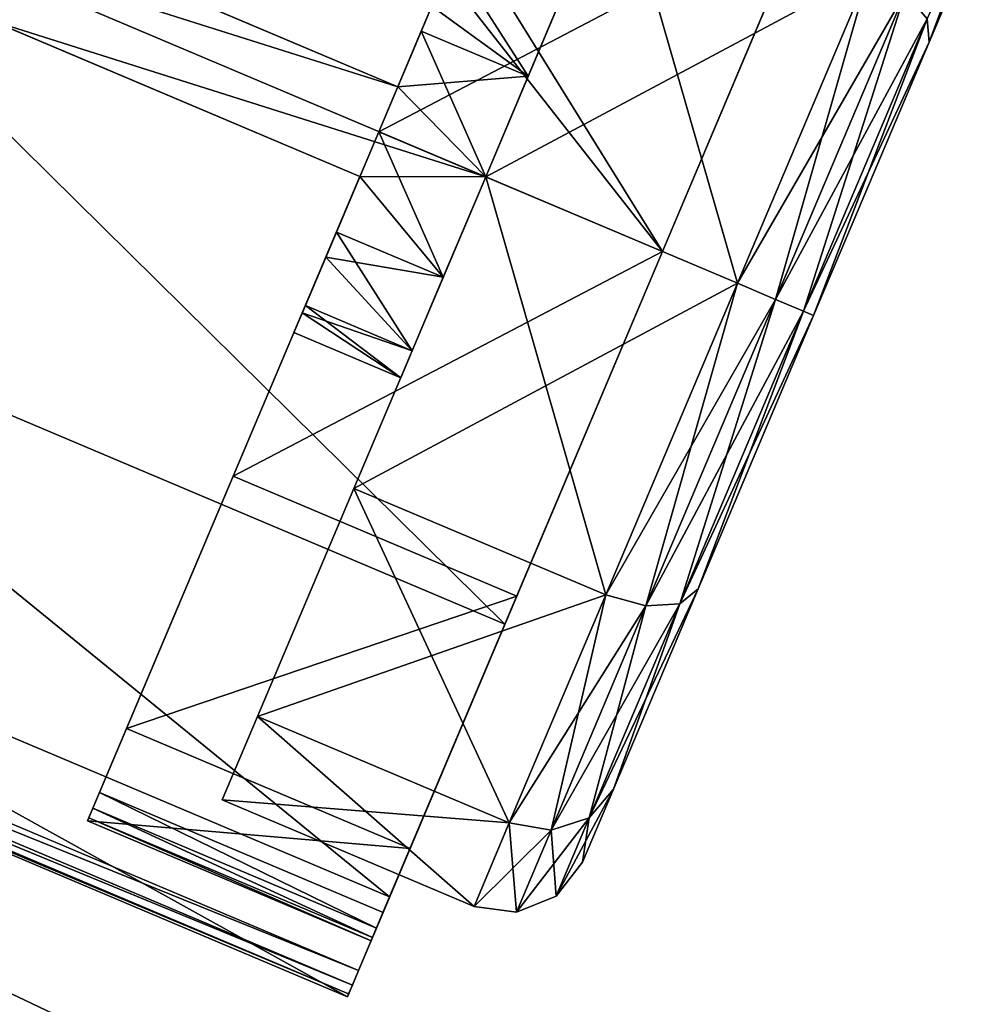
# Model space of a CAD drawing. Units: inches. Extents: x 234 to 355, y -80 to 34.
# Drawn here: x 239 to 241, y -40 to -39 of the extents above; entities that cross this region are included whole.
import ezdxf

# ---------------------------------------------------------------- set-up
doc = ezdxf.new("R2010")
doc.units = ezdxf.units.IN
doc.header["$MEASUREMENT"] = 0
for name, color, linetype in [('A-FURN', 7, 'Continuous'), ('A-FURN-ATTRIBUTE-T', 7, 'Continuous'), ('TK3FM_STOR', 5, 'Continuous'), ('TK3FM_STOR_BACK', 7, 'Continuous'), ('TK3FM_STOR_LEG', 4, 'Continuous')]:
    doc.layers.add(name, color=color, linetype=linetype)

# ---------------------------------------------------------------- blocks, each defined once
blk = doc.blocks.new('3_UPRX19')
at = {"layer": 'TK3FM_STOR'}
for points, invisible_edges in [([(16, 0, 21), (16, 0, 20), (0, 0, 21)], 2), ([(16, 0, 20), (0, 0, 20), (0, 0, 21)], 12), ([(0, 0, 20), (16, 0, 20), (0, -19, 20)], 2), ([(16, 0, 20), (16, -19, 20), (0, -19, 20)], 12), ([(16, -19, 21), (16, 0, 21), (0, 0, 21)], 12), ([(16, 0, 21), (16, 0, 20), (0, 0, 21)], 2), ([(16, 0, 20), (0, 0, 20), (0, 0, 21)], 12), ([(0, 0, 20), (16, 0, 20), (0, -19, 20)], 2), ([(16, 0, 20), (16, -19, 20), (0, -19, 20)], 12), ([(16, -19, 21), (16, 0, 21), (0, 0, 21)], 12), ([(15.3125, 0, 20), (15.3125, 0, 0.5), (15.3125, -19, 20)], 2), ([(15.3125, 0, 0.5), (15.3125, -19, 0.5), (15.3125, -19, 20)], 12), ([(16, -19, 0.5), (15.3125, -19, 0.5), (16, 0, 0.5)], 2), ([(15.3125, -19, 0.5), (15.3125, 0, 0.5), (16, 0, 0.5)], 12), ([(16, 0, 20), (15.3125, 0, 20), (16, -19, 20)], 2), ([(15.3125, 0, 20), (15.3125, -19, 20), (16, -19, 20)], 12), ([(15.3125, 0, 20), (15.3125, 0, 0.5), (15.3125, -19, 20)], 2), ([(15.3125, 0, 0.5), (15.3125, -19, 0.5), (15.3125, -19, 20)], 12), ([(16, -19, 0.5), (15.3125, -19, 0.5), (16, 0, 0.5)], 2), ([(15.3125, -19, 0.5), (15.3125, 0, 0.5), (16, 0, 0.5)], 12), ([(16, 0, 20), (15.3125, 0, 20), (16, -19, 20)], 2), ([(15.3125, 0, 20), (15.3125, -19, 20), (16, -19, 20)], 12), ([(16, 0, 21), (16, -19, 21), (16, 0, 20)], 2), ([(16, -19, 21), (16, -19, 20), (16, 0, 20)], 12), ([(16, -19, 20), (16, -19, 0.5), (16, 0, 20)], 2), ([(16, -19, 0.5), (16, 0, 0.5), (16, 0, 20)], 12), ([(16, 0, 21), (16, -19, 21), (16, 0, 20)], 2), ([(16, -19, 21), (16, -19, 20), (16, 0, 20)], 12), ([(16, -19, 20), (16, -19, 0.5), (16, 0, 20)], 2), ([(16, -19, 0.5), (16, 0, 0.5), (16, 0, 20)], 12), ([(0.6875, -0.6875, 2.22), (0.6875, -0.6875, 2.9075), (15.3125, -0.6875, 2.22)], 2), ([(0.6875, -0.6875, 2.9075), (15.3125, -0.6875, 2.9075), (15.3125, -0.6875, 2.22)], 12), ([(15.3125, -19, 2.9075), (15.3125, -0.6875, 2.9075), (0.6875, -0.6875, 2.9075)], 12), ([(0.6875, -0.6875, 2.22), (15.3125, -0.6875, 2.22), (0.6875, -19, 2.22)], 2), ([(15.3125, -0.6875, 2.22), (15.3125, -19, 2.22), (0.6875, -19, 2.22)], 12), ([(0.6875, -0.6875, 2.22), (0.6875, -0.6875, 2.9075), (15.3125, -0.6875, 2.22)], 2), ([(0.6875, -0.6875, 2.9075), (15.3125, -0.6875, 2.9075), (15.3125, -0.6875, 2.22)], 12), ([(15.3125, -19, 2.9075), (15.3125, -0.6875, 2.9075), (0.6875, -0.6875, 2.9075)], 12), ([(0.6875, -0.6875, 2.22), (15.3125, -0.6875, 2.22), (0.6875, -19, 2.22)], 2), ([(15.3125, -0.6875, 2.22), (15.3125, -19, 2.22), (0.6875, -19, 2.22)], 12), ([(15.3125, -19, 2.22), (15.3125, -0.6875, 2.22), (15.3125, -19, 2.9075)], 2), ([(15.3125, -0.6875, 2.22), (15.3125, -0.6875, 2.9075), (15.3125, -19, 2.9075)], 12), ([(15.3125, -19, 2.22), (15.3125, -0.6875, 2.22), (15.3125, -19, 2.9075)], 2), ([(15.3125, -0.6875, 2.22), (15.3125, -0.6875, 2.9075), (15.3125, -19, 2.9075)], 12)]:
    blk.add_3dface(points, dxfattribs=dict(at, invisible_edges=invisible_edges))
at = {"layer": 'TK3FM_STOR_BACK'}
for points, invisible_edges in [([(15.3125, 0, 20), (0.6875, 0, 20), (15.3125, -0.6875, 20)], 2), ([(0.6875, 0, 20), (0.6875, -0.6875, 20), (15.3125, -0.6875, 20)], 12), ([(0.6875, 0, 0.5), (15.3125, 0, 0.5), (0.6875, -0.6875, 0.5)], 2), ([(15.3125, 0, 0.5), (15.3125, -0.6875, 0.5), (0.6875, -0.6875, 0.5)], 12), ([(15.3125, 0, 20), (15.3125, 0, 0.5), (0.6875, 0, 20)], 2), ([(15.3125, 0, 0.5), (0.6875, 0, 0.5), (0.6875, 0, 20)], 12), ([(0.6875, 0, 20), (0.6875, -0.6875, 20), (15.3125, 0, 20)], 2), ([(0.6875, -0.6875, 20), (15.3125, -0.6875, 20), (15.3125, 0, 20)], 12), ([(15.3125, 0, 0.5), (15.3125, -0.6875, 0.5), (0.6875, 0, 0.5)], 2), ([(15.3125, -0.6875, 0.5), (0.6875, -0.6875, 0.5), (0.6875, 0, 0.5)], 12), ([(15.3125, 0, 20), (15.3125, 0, 0.5), (0.6875, 0, 20)], 2), ([(15.3125, 0, 0.5), (0.6875, 0, 0.5), (0.6875, 0, 20)], 12), ([(15.3125, -0.6875, 0.5), (15.3125, -0.6875, 20), (0.6875, -0.6875, 0.5)], 2), ([(15.3125, -0.6875, 20), (0.6875, -0.6875, 20), (0.6875, -0.6875, 0.5)], 12), ([(0.6875, -0.6875, 20), (0.6875, -0.6875, 0.5), (15.3125, -0.6875, 20)], 2), ([(0.6875, -0.6875, 0.5), (15.3125, -0.6875, 0.5), (15.3125, -0.6875, 20)], 12)]:
    blk.add_3dface(points, dxfattribs=dict(at, invisible_edges=invisible_edges))
at = {"layer": 'TK3FM_STOR_LEG'}
for points in [[(13.9601, -0.8282, 0.9646), (12.5125, -0.8885, 0.9646), (13.9665, -0.9826, 1.5413)], [(12.5125, -0.8885, 0.9646), (13.9601, -0.8282, 0.9646), (12.5127, -0.893, 0.8625)], [(13.9601, -0.8282, 0.9646), (12.5125, -0.8885, 0.9646), (13.9665, -0.9826, 1.5413)], [(12.5125, -0.8885, 0.9646), (13.9601, -0.8282, 0.9646), (12.5127, -0.893, 0.8625)], [(13.9601, -0.8282, 0.9646), (13.9603, -0.8328, 0.8625), (12.5127, -0.893, 0.8625)], [(13.9601, -0.8282, 0.9646), (13.9603, -0.8328, 0.8625), (12.5127, -0.893, 0.8625)], [(12.5127, -0.893, 0.8625), (13.9603, -0.8328, 0.8625), (12.5133, -0.9066, 0.7611)], [(12.5127, -0.893, 0.8625), (13.9603, -0.8328, 0.8625), (12.5133, -0.9066, 0.7611)], [(13.9603, -0.8328, 0.8625), (13.9609, -0.8463, 0.7611), (12.5133, -0.9066, 0.7611)], [(13.9603, -0.8328, 0.8625), (13.9609, -0.8463, 0.7611), (12.5133, -0.9066, 0.7611)], [(13.9609, -0.8463, 0.7611), (12.5142, -0.929, 0.6614), (12.5133, -0.9066, 0.7611)], [(13.9609, -0.8463, 0.7611), (12.5142, -0.929, 0.6614), (12.5133, -0.9066, 0.7611)], [(13.9618, -0.8687, 0.6614), (12.5142, -0.929, 0.6614), (13.9609, -0.8463, 0.7611)], [(13.9618, -0.8687, 0.6614), (12.5142, -0.929, 0.6614), (13.9609, -0.8463, 0.7611)], [(12.519, -1.0429, 1.5413), (13.9665, -0.9826, 1.5413), (12.5125, -0.8885, 0.9646)], [(12.519, -1.0429, 1.5413), (13.9665, -0.9826, 1.5413), (12.5125, -0.8885, 0.9646)], [(12.5161, -0.9751, 0.9646), (12.9547, -0.9568, 0.9646), (12.5221, -1.1179, 1.498)], [(12.9547, -0.9568, 0.9646), (12.5161, -0.9751, 0.9646), (12.9549, -0.9617, 0.8623)], [(12.5161, -0.9751, 0.9646), (12.9547, -0.9568, 0.9646), (12.5221, -1.1179, 1.498)], [(12.9547, -0.9568, 0.9646), (12.5161, -0.9751, 0.9646), (12.9549, -0.9617, 0.8623)], [(12.5161, -0.9751, 0.9646), (12.5163, -0.98, 0.8623), (12.9549, -0.9617, 0.8623)], [(12.5161, -0.9751, 0.9646), (12.5163, -0.98, 0.8623), (12.9549, -0.9617, 0.8623)], [(12.9549, -0.9617, 0.8623), (12.5163, -0.98, 0.8623), (12.9556, -0.9764, 0.7609)], [(12.9549, -0.9617, 0.8623), (12.5163, -0.98, 0.8623), (12.9556, -0.9764, 0.7609)], [(12.9547, -0.9568, 0.9646), (12.9607, -1.0996, 1.498), (12.5221, -1.1179, 1.498)], [(12.9547, -0.9568, 0.9646), (12.9607, -1.0996, 1.498), (12.5221, -1.1179, 1.498)], [(12.517, -0.9947, 0.7609), (12.9556, -0.9764, 0.7609), (12.5163, -0.98, 0.8623)], [(12.517, -0.9947, 0.7609), (12.9556, -0.9764, 0.7609), (12.5163, -0.98, 0.8623)], [(12.9566, -1.0007, 0.6614), (12.9556, -0.9764, 0.7609), (12.517, -0.9947, 0.7609)], [(12.9566, -1.0007, 0.6614), (12.9556, -0.9764, 0.7609), (12.517, -0.9947, 0.7609)], [(13.9841, -1.4045, 1.9636), (13.9665, -0.9826, 1.5413), (12.519, -1.0429, 1.5413)], [(13.9841, -1.4045, 1.9636), (13.9665, -0.9826, 1.5413), (12.519, -1.0429, 1.5413)], [(12.518, -1.019, 0.6614), (12.9566, -1.0007, 0.6614), (12.517, -0.9947, 0.7609)], [(12.518, -1.019, 0.6614), (12.9566, -1.0007, 0.6614), (12.517, -0.9947, 0.7609)], [(12.5365, -1.4648, 1.9636), (13.9841, -1.4045, 1.9636), (12.519, -1.0429, 1.5413)], [(12.5365, -1.4648, 1.9636), (13.9841, -1.4045, 1.9636), (12.519, -1.0429, 1.5413)], [(12.7938, -1.0659, 0.9646), (12.4044, -1.0822, 0.9646), (12.7992, -1.1951, 1.4469)], [(12.4044, -1.0822, 0.9646), (12.7938, -1.0659, 0.9646), (12.4097, -1.2113, 0.4823)], [(12.7938, -1.0659, 0.9646), (12.4044, -1.0822, 0.9646), (12.7992, -1.1951, 1.4469)], [(12.4044, -1.0822, 0.9646), (12.7938, -1.0659, 0.9646), (12.4097, -1.2113, 0.4823)], [(12.7938, -1.0659, 0.9646), (12.7992, -1.1951, 0.4823), (12.4097, -1.2113, 0.4823)], [(12.7938, -1.0659, 0.9646), (12.7992, -1.1951, 0.4823), (12.4097, -1.2113, 0.4823)], [(12.4044, -1.0822, 0.9646), (12.346, -1.1004, 0.9646), (12.4097, -1.2113, 1.4469)], [(12.4044, -1.0822, 0.9646), (12.3513, -1.2274, 0.4902), (12.346, -1.1004, 0.9646)], [(12.4044, -1.0822, 0.9646), (12.346, -1.1004, 0.9646), (12.4097, -1.2113, 1.4469)], [(12.4044, -1.0822, 0.9646), (12.3513, -1.2274, 0.4902), (12.346, -1.1004, 0.9646)], [(12.4044, -1.0822, 0.9646), (12.4097, -1.2113, 0.4823), (12.3513, -1.2274, 0.4902)], [(12.4044, -1.0822, 0.9646), (12.4097, -1.2113, 0.4823), (12.3513, -1.2274, 0.4902)], [(12.4097, -1.2113, 1.4469), (12.7992, -1.1951, 1.4469), (12.4044, -1.0822, 0.9646)], [(12.4097, -1.2113, 1.4469), (12.7992, -1.1951, 1.4469), (12.4044, -1.0822, 0.9646)], [(12.3046, -1.1454, 0.9646), (12.3513, -1.2274, 1.4389), (12.346, -1.1004, 0.9646)], [(12.3046, -1.1454, 0.9646), (12.346, -1.1004, 0.9646), (12.3097, -1.2666, 0.5118)], [(12.3046, -1.1454, 0.9646), (12.3513, -1.2274, 1.4389), (12.346, -1.1004, 0.9646)], [(12.3046, -1.1454, 0.9646), (12.346, -1.1004, 0.9646), (12.3097, -1.2666, 0.5118)], [(12.3513, -1.2274, 0.4902), (12.3097, -1.2666, 0.5118), (12.346, -1.1004, 0.9646)], [(12.3513, -1.2274, 0.4902), (12.3097, -1.2666, 0.5118), (12.346, -1.1004, 0.9646)], [(12.4097, -1.2113, 1.4469), (12.346, -1.1004, 0.9646), (12.3513, -1.2274, 1.4389)], [(12.4097, -1.2113, 1.4469), (12.346, -1.1004, 0.9646), (12.3513, -1.2274, 1.4389)], [(12.5221, -1.1179, 1.498), (12.9607, -1.0996, 1.498), (12.5383, -1.5081, 1.8886)], [(12.5221, -1.1179, 1.498), (12.9607, -1.0996, 1.498), (12.5383, -1.5081, 1.8886)], [(12.9607, -1.0996, 1.498), (12.9769, -1.4898, 1.8886), (12.5383, -1.5081, 1.8886)], [(12.9607, -1.0996, 1.498), (12.9769, -1.4898, 1.8886), (12.5383, -1.5081, 1.8886)], [(12.2913, -1.2051, 0.9646), (12.3097, -1.2666, 1.4173), (12.3046, -1.1454, 0.9646)], [(12.2913, -1.2051, 0.9646), (12.3046, -1.1454, 0.9646), (12.296, -1.3184, 0.5413)], [(12.2913, -1.2051, 0.9646), (12.3097, -1.2666, 1.4173), (12.3046, -1.1454, 0.9646)], [(12.2913, -1.2051, 0.9646), (12.3046, -1.1454, 0.9646), (12.296, -1.3184, 0.5413)], [(12.296, -1.3184, 0.5413), (12.3046, -1.1454, 0.9646), (12.3097, -1.2666, 0.5118)], [(12.296, -1.3184, 0.5413), (12.3046, -1.1454, 0.9646), (12.3097, -1.2666, 0.5118)], [(12.3046, -1.1454, 0.9646), (12.3097, -1.2666, 1.4173), (12.3513, -1.2274, 1.4389)], [(12.3046, -1.1454, 0.9646), (12.3097, -1.2666, 1.4173), (12.3513, -1.2274, 1.4389)], [(12.2913, -1.2051, 0.9646), (12.296, -1.3184, 1.3878), (12.3097, -1.2666, 1.4173)], [(12.2913, -1.2051, 0.9646), (12.296, -1.3184, 1.3878), (12.3097, -1.2666, 1.4173)], [(12.8139, -1.5478, 1.7999), (12.7992, -1.1951, 1.4469), (12.4097, -1.2113, 1.4469)], [(12.4097, -1.2113, 0.4823), (12.7992, -1.1951, 0.4823), (12.4244, -1.564, 0.1292)], [(12.8139, -1.5478, 1.7999), (12.7992, -1.1951, 1.4469), (12.4097, -1.2113, 1.4469)], [(12.4097, -1.2113, 0.4823), (12.7992, -1.1951, 0.4823), (12.4244, -1.564, 0.1292)], [(12.7992, -1.1951, 0.4823), (12.8139, -1.5478, 0.1292), (12.4244, -1.564, 0.1292)], [(12.7992, -1.1951, 0.4823), (12.8139, -1.5478, 0.1292), (12.4244, -1.564, 0.1292)], [(12.4097, -1.2113, 1.4469), (12.3513, -1.2274, 1.4389), (12.4244, -1.564, 1.7999)], [(12.3513, -1.2274, 0.4902), (12.4097, -1.2113, 0.4823), (12.3658, -1.5744, 0.1429)], [(12.4097, -1.2113, 1.4469), (12.3513, -1.2274, 1.4389), (12.4244, -1.564, 1.7999)], [(12.3513, -1.2274, 0.4902), (12.4097, -1.2113, 0.4823), (12.3658, -1.5744, 0.1429)], [(12.4244, -1.564, 0.1292), (12.3658, -1.5744, 0.1429), (12.4097, -1.2113, 0.4823)], [(12.4244, -1.564, 0.1292), (12.3658, -1.5744, 0.1429), (12.4097, -1.2113, 0.4823)], [(12.4244, -1.564, 1.7999), (12.8139, -1.5478, 1.7999), (12.4097, -1.2113, 1.4469)], [(12.4244, -1.564, 1.7999), (12.8139, -1.5478, 1.7999), (12.4097, -1.2113, 1.4469)], [(12.3658, -1.5744, 1.7862), (12.3513, -1.2274, 1.4389), (12.3097, -1.2666, 1.4173)], [(12.3513, -1.2274, 0.4902), (12.3235, -1.5978, 0.1804), (12.3097, -1.2666, 0.5118)], [(12.3658, -1.5744, 1.7862), (12.3513, -1.2274, 1.4389), (12.3097, -1.2666, 1.4173)], [(12.3513, -1.2274, 0.4902), (12.3235, -1.5978, 0.1804), (12.3097, -1.2666, 0.5118)], [(12.3513, -1.2274, 0.4902), (12.3658, -1.5744, 0.1429), (12.3235, -1.5978, 0.1804)], [(12.3513, -1.2274, 0.4902), (12.3658, -1.5744, 0.1429), (12.3235, -1.5978, 0.1804)], [(12.3658, -1.5744, 1.7862), (12.4244, -1.564, 1.7999), (12.3513, -1.2274, 1.4389)], [(12.3658, -1.5744, 1.7862), (12.4244, -1.564, 1.7999), (12.3513, -1.2274, 1.4389)], [(12.3097, -1.2666, 1.4173), (12.296, -1.3184, 1.3878), (12.3235, -1.5978, 1.7488)], [(12.296, -1.3184, 0.5413), (12.3097, -1.2666, 0.5118), (12.3089, -1.628, 0.2315)], [(12.3097, -1.2666, 1.4173), (12.296, -1.3184, 1.3878), (12.3235, -1.5978, 1.7488)], [(12.296, -1.3184, 0.5413), (12.3097, -1.2666, 0.5118), (12.3089, -1.628, 0.2315)], [(12.3089, -1.628, 0.2315), (12.3097, -1.2666, 0.5118), (12.3235, -1.5978, 0.1804)], [(12.3089, -1.628, 0.2315), (12.3097, -1.2666, 0.5118), (12.3235, -1.5978, 0.1804)], [(12.3658, -1.5744, 1.7862), (12.3097, -1.2666, 1.4173), (12.3235, -1.5978, 1.7488)], [(12.3658, -1.5744, 1.7862), (12.3097, -1.2666, 1.4173), (12.3235, -1.5978, 1.7488)], [(12.296, -1.3184, 1.3878), (12.3089, -1.628, 1.6976), (12.3235, -1.5978, 1.7488)], [(12.296, -1.3184, 1.3878), (12.3089, -1.628, 1.6976), (12.3235, -1.5978, 1.7488)], [(13.9841, -1.4045, 1.9636), (12.5365, -1.4648, 1.9636), (14.0081, -1.9808, 2.1181)], [(13.9841, -1.4045, 1.9636), (12.5365, -1.4648, 1.9636), (14.0081, -1.9808, 2.1181)], [(12.5365, -1.4648, 1.9636), (12.5605, -2.0411, 2.1181), (14.0081, -1.9808, 2.1181)], [(12.5365, -1.4648, 1.9636), (12.5605, -2.0411, 2.1181), (14.0081, -1.9808, 2.1181)], [(12.5383, -1.5081, 1.8886), (12.9769, -1.4898, 1.8886), (12.5605, -2.0411, 2.0315)], [(12.5383, -1.5081, 1.8886), (12.9769, -1.4898, 1.8886), (12.5605, -2.0411, 2.0315)], [(12.9991, -2.0228, 2.0315), (12.5605, -2.0411, 2.0315), (12.9769, -1.4898, 1.8886)], [(12.9991, -2.0228, 2.0315), (12.5605, -2.0411, 2.0315), (12.9769, -1.4898, 1.8886)], [(12.8139, -1.5478, 1.7999), (12.4244, -1.564, 1.7999), (12.8339, -2.0297, 1.9291)], [(12.4244, -1.564, 0.1292), (12.8139, -1.5478, 0.1292), (12.4445, -2.0459)], [(12.8139, -1.5478, 1.7999), (12.4244, -1.564, 1.7999), (12.8339, -2.0297, 1.9291)], [(12.4244, -1.564, 0.1292), (12.8139, -1.5478, 0.1292), (12.4445, -2.0459)], [(12.8339, -2.0297), (12.4445, -2.0459), (12.8139, -1.5478, 0.1292)], [(12.8339, -2.0297), (12.4445, -2.0459), (12.8139, -1.5478, 0.1292)], [(12.4244, -1.564, 1.7999), (12.3658, -1.5744, 1.7862), (12.4445, -2.0459, 1.9291)], [(12.3855, -2.0484, 0.0158), (12.3658, -1.5744, 0.1429), (12.4244, -1.564, 0.1292)], [(12.4244, -1.564, 1.7999), (12.3658, -1.5744, 1.7862), (12.4445, -2.0459, 1.9291)], [(12.3855, -2.0484, 0.0158), (12.3658, -1.5744, 0.1429), (12.4244, -1.564, 0.1292)], [(12.4445, -2.0459), (12.3855, -2.0484, 0.0158), (12.4244, -1.564, 0.1292)], [(12.4445, -2.0459), (12.3855, -2.0484, 0.0158), (12.4244, -1.564, 0.1292)], [(12.4445, -2.0459, 1.9291), (12.8339, -2.0297, 1.9291), (12.4244, -1.564, 1.7999)], [(12.4445, -2.0459, 1.9291), (12.8339, -2.0297, 1.9291), (12.4244, -1.564, 1.7999)], [(12.3658, -1.5744, 1.7862), (12.3235, -1.5978, 1.7488), (12.3855, -2.0484, 1.9133)], [(12.3423, -2.0502, 0.0591), (12.3235, -1.5978, 0.1804), (12.3658, -1.5744, 0.1429)], [(12.3658, -1.5744, 1.7862), (12.3235, -1.5978, 1.7488), (12.3855, -2.0484, 1.9133)], [(12.3423, -2.0502, 0.0591), (12.3235, -1.5978, 0.1804), (12.3658, -1.5744, 0.1429)], [(12.3855, -2.0484, 0.0158), (12.3423, -2.0502, 0.0591), (12.3658, -1.5744, 0.1429)], [(12.3855, -2.0484, 0.0158), (12.3423, -2.0502, 0.0591), (12.3658, -1.5744, 0.1429)], [(12.3658, -1.5744, 1.7862), (12.3855, -2.0484, 1.9133), (12.4445, -2.0459, 1.9291)], [(12.3658, -1.5744, 1.7862), (12.3855, -2.0484, 1.9133), (12.4445, -2.0459, 1.9291)], [(12.3089, -1.628, 1.6976), (12.3423, -2.0502, 1.8701), (12.3235, -1.5978, 1.7488)], [(12.3265, -2.0508, 0.1181), (12.3089, -1.628, 0.2315), (12.3235, -1.5978, 0.1804)], [(12.3089, -1.628, 1.6976), (12.3423, -2.0502, 1.8701), (12.3235, -1.5978, 1.7488)], [(12.3265, -2.0508, 0.1181), (12.3089, -1.628, 0.2315), (12.3235, -1.5978, 0.1804)], [(12.3235, -1.5978, 1.7488), (12.3423, -2.0502, 1.8701), (12.3855, -2.0484, 1.9133)], [(12.3423, -2.0502, 0.0591), (12.3265, -2.0508, 0.1181), (12.3235, -1.5978, 0.1804)], [(12.3235, -1.5978, 1.7488), (12.3423, -2.0502, 1.8701), (12.3855, -2.0484, 1.9133)], [(12.3423, -2.0502, 0.0591), (12.3265, -2.0508, 0.1181), (12.3235, -1.5978, 0.1804)], [(12.3265, -2.0508, 1.811), (12.3423, -2.0502, 1.8701), (12.3089, -1.628, 1.6976)], [(12.3265, -2.0508, 1.811), (12.3423, -2.0502, 1.8701), (12.3089, -1.628, 1.6976)], [(12.9862, -1.712, 0.9646), (12.821, -1.7189, 0.9646), (12.9879, -1.7537, 1.1201)], [(12.821, -1.7189, 0.9646), (12.9862, -1.712, 0.9646), (12.9875, -1.7428, 0.8297)], [(12.9862, -1.712, 0.9646), (12.821, -1.7189, 0.9646), (12.9879, -1.7537, 1.1201)], [(12.821, -1.7189, 0.9646), (12.9862, -1.712, 0.9646), (12.9875, -1.7428, 0.8297)], [(12.8227, -1.7606, 1.1201), (12.9879, -1.7537, 1.1201), (12.821, -1.7189, 0.9646)], [(12.821, -1.7189, 0.9646), (12.9875, -1.7428, 0.8297), (12.8227, -1.7606, 0.8091)], [(12.8227, -1.7606, 1.1201), (12.9879, -1.7537, 1.1201), (12.821, -1.7189, 0.9646)], [(12.821, -1.7189, 0.9646), (12.9875, -1.7428, 0.8297), (12.8227, -1.7606, 0.8091)], [(12.9875, -1.7428, 0.8297), (12.9911, -1.8289, 0.7215), (12.8227, -1.7606, 0.8091)], [(12.9875, -1.7428, 0.8297), (12.9911, -1.8289, 0.7215), (12.8227, -1.7606, 0.8091)], [(12.9927, -1.8674, 1.2339), (12.9879, -1.7537, 1.1201), (12.8227, -1.7606, 1.1201)], [(12.9927, -1.8674, 1.2339), (12.9879, -1.7537, 1.1201), (12.8227, -1.7606, 1.1201)], [(12.8275, -1.8743, 1.2339), (12.9927, -1.8674, 1.2339), (12.8227, -1.7606, 1.1201)], [(12.8227, -1.7606, 0.8091), (12.9911, -1.8289, 0.7215), (12.8275, -1.8743, 0.6952)], [(12.8275, -1.8743, 1.2339), (12.9927, -1.8674, 1.2339), (12.8227, -1.7606, 1.1201)], [(12.8227, -1.7606, 0.8091), (12.9911, -1.8289, 0.7215), (12.8275, -1.8743, 0.6952)], [(12.9962, -1.9533, 0.6614), (12.8275, -1.8743, 0.6952), (12.9911, -1.8289, 0.7215)], [(12.9962, -1.9533, 0.6614), (12.8275, -1.8743, 0.6952), (12.9911, -1.8289, 0.7215)], [(12.9927, -1.8674, 1.2339), (12.8275, -1.8743, 1.2339), (12.9991, -2.0228, 1.2756)], [(12.9927, -1.8674, 1.2339), (12.8275, -1.8743, 1.2339), (12.9991, -2.0228, 1.2756)], [(12.8339, -2.0297, 1.2756), (12.9991, -2.0228, 1.2756), (12.8275, -1.8743, 1.2339)], [(12.8275, -1.8743, 0.6952), (12.9962, -1.9533, 0.6614), (12.8339, -2.0297, 0.6535)], [(12.8339, -2.0297, 1.2756), (12.9991, -2.0228, 1.2756), (12.8275, -1.8743, 1.2339)], [(12.8275, -1.8743, 0.6952), (12.9962, -1.9533, 0.6614), (12.8339, -2.0297, 0.6535)], [(12.9962, -1.9533, 0.6614), (13.5666, -1.9296, 0.6614), (12.8339, -2.0297, 0.6535)], [(13.5666, -1.9296, 0.6614), (13.7347, -1.9922, 0.6535), (12.8339, -2.0297, 0.6535)], [(12.9962, -1.9533, 0.6614), (13.5666, -1.9296, 0.6614), (12.8339, -2.0297, 0.6535)], [(13.5666, -1.9296, 0.6614), (13.7347, -1.9922, 0.6535), (12.8339, -2.0297, 0.6535)], [(12.5605, -2.0411, 2.1181), (13.301, -2.4121, 2.046), (14.0081, -1.9808, 2.1181)], [(12.5605, -2.0411, 2.1181), (13.301, -2.4121, 2.046), (14.0081, -1.9808, 2.1181)], [(13.002, -2.0923, 0.6614), (12.8339, -2.0297, 0.6535), (13.7347, -1.9922, 0.6535)], [(13.002, -2.0923, 0.6614), (12.8339, -2.0297, 0.6535), (13.7347, -1.9922, 0.6535)], [(13.5724, -2.0685, 0.6614), (13.002, -2.0923, 0.6614), (13.7347, -1.9922, 0.6535)], [(13.5724, -2.0685, 0.6614), (13.002, -2.0923, 0.6614), (13.7347, -1.9922, 0.6535)], [(12.854, -2.5115, 1.7999), (12.8339, -2.0297, 1.9291), (12.4445, -2.0459, 1.9291)], [(12.4445, -2.0459), (12.8339, -2.0297), (12.4646, -2.5278, 0.1292)], [(12.854, -2.5115, 1.7999), (12.8339, -2.0297, 1.9291), (12.4445, -2.0459, 1.9291)], [(12.4445, -2.0459), (12.8339, -2.0297), (12.4646, -2.5278, 0.1292)], [(12.8339, -2.0297), (12.854, -2.5115, 0.1292), (12.4646, -2.5278, 0.1292)], [(12.8339, -2.0297), (12.854, -2.5115, 0.1292), (12.4646, -2.5278, 0.1292)], [(12.5605, -2.0411, 2.0315), (12.9991, -2.0228, 2.0315), (12.5827, -2.5741, 1.8886)], [(12.5605, -2.0411, 2.0315), (12.9991, -2.0228, 2.0315), (12.5827, -2.5741, 1.8886)], [(12.9991, -2.0228, 2.0315), (13.0213, -2.5558, 1.8886), (12.5827, -2.5741, 1.8886)], [(12.9991, -2.0228, 2.0315), (13.0213, -2.5558, 1.8886), (12.5827, -2.5741, 1.8886)], [(13.0056, -2.1782, 1.2339), (12.9991, -2.0228, 1.2756), (12.8339, -2.0297, 1.2756)], [(13.0056, -2.1782, 1.2339), (12.9991, -2.0228, 1.2756), (12.8339, -2.0297, 1.2756)], [(12.8404, -2.1851, 1.2339), (13.0056, -2.1782, 1.2339), (12.8339, -2.0297, 1.2756)], [(12.8339, -2.0297, 0.6535), (13.002, -2.0923, 0.6614), (12.8404, -2.1851, 0.6952)], [(12.8404, -2.1851, 1.2339), (13.0056, -2.1782, 1.2339), (12.8339, -2.0297, 1.2756)], [(12.8339, -2.0297, 0.6535), (13.002, -2.0923, 0.6614), (12.8404, -2.1851, 0.6952)], [(12.4052, -2.5223, 1.7862), (12.3855, -2.0484, 1.9133), (12.3423, -2.0502, 1.8701)], [(12.3855, -2.0484, 0.0158), (12.3611, -2.5025, 0.1804), (12.3423, -2.0502, 0.0591)], [(12.4052, -2.5223, 1.7862), (12.3855, -2.0484, 1.9133), (12.3423, -2.0502, 1.8701)], [(12.3855, -2.0484, 0.0158), (12.3611, -2.5025, 0.1804), (12.3423, -2.0502, 0.0591)], [(12.3855, -2.0484, 0.0158), (12.4052, -2.5223, 0.1429), (12.3611, -2.5025, 0.1804)], [(12.3855, -2.0484, 0.0158), (12.4052, -2.5223, 0.1429), (12.3611, -2.5025, 0.1804)], [(12.4445, -2.0459, 1.9291), (12.3855, -2.0484, 1.9133), (12.4646, -2.5278, 1.7999)], [(12.3855, -2.0484, 0.0158), (12.4445, -2.0459), (12.4052, -2.5223, 0.1429)], [(12.4445, -2.0459, 1.9291), (12.3855, -2.0484, 1.9133), (12.4646, -2.5278, 1.7999)], [(12.3855, -2.0484, 0.0158), (12.4445, -2.0459), (12.4052, -2.5223, 0.1429)], [(12.4052, -2.5223, 1.7862), (12.4646, -2.5278, 1.7999), (12.3855, -2.0484, 1.9133)], [(12.4052, -2.5223, 1.7862), (12.4646, -2.5278, 1.7999), (12.3855, -2.0484, 1.9133)], [(12.4445, -2.0459), (12.4646, -2.5278, 0.1292), (12.4052, -2.5223, 0.1429)], [(12.4445, -2.0459), (12.4646, -2.5278, 0.1292), (12.4052, -2.5223, 0.1429)], [(12.4646, -2.5278, 1.7999), (12.854, -2.5115, 1.7999), (12.4445, -2.0459, 1.9291)], [(12.4646, -2.5278, 1.7999), (12.854, -2.5115, 1.7999), (12.4445, -2.0459, 1.9291)], [(12.5845, -2.6173, 1.9636), (13.183, -2.4442, 2.0355), (12.5605, -2.0411, 2.1181)], [(13.183, -2.4442, 2.0355), (13.301, -2.4121, 2.046), (12.5605, -2.0411, 2.1181)], [(12.5845, -2.6173, 1.9636), (13.183, -2.4442, 2.0355), (12.5605, -2.0411, 2.1181)], [(13.183, -2.4442, 2.0355), (13.301, -2.4121, 2.046), (12.5605, -2.0411, 2.1181)], [(12.3423, -2.0502, 1.8701), (12.3265, -2.0508, 1.811), (12.3611, -2.5025, 1.7488)], [(12.3265, -2.0508, 0.1181), (12.3423, -2.0502, 0.0591), (12.3441, -2.4737, 0.2315)], [(12.3423, -2.0502, 1.8701), (12.3265, -2.0508, 1.811), (12.3611, -2.5025, 1.7488)], [(12.3265, -2.0508, 0.1181), (12.3423, -2.0502, 0.0591), (12.3441, -2.4737, 0.2315)], [(12.3265, -2.0508, 1.811), (12.3441, -2.4737, 1.6976), (12.3611, -2.5025, 1.7488)], [(12.3265, -2.0508, 1.811), (12.3441, -2.4737, 1.6976), (12.3611, -2.5025, 1.7488)], [(12.4052, -2.5223, 1.7862), (12.3423, -2.0502, 1.8701), (12.3611, -2.5025, 1.7488)], [(12.3441, -2.4737, 0.2315), (12.3423, -2.0502, 0.0591), (12.3611, -2.5025, 0.1804)], [(12.4052, -2.5223, 1.7862), (12.3423, -2.0502, 1.8701), (12.3611, -2.5025, 1.7488)], [(12.3441, -2.4737, 0.2315), (12.3423, -2.0502, 0.0591), (12.3611, -2.5025, 0.1804)], [(13.002, -2.0923, 0.6614), (13.0072, -2.2167, 0.7215), (12.8404, -2.1851, 0.6952)], [(13.002, -2.0923, 0.6614), (13.0072, -2.2167, 0.7215), (12.8404, -2.1851, 0.6952)], [(13.0056, -2.1782, 1.2339), (12.8404, -2.1851, 1.2339), (13.0103, -2.2919, 1.1201)], [(13.0056, -2.1782, 1.2339), (12.8404, -2.1851, 1.2339), (13.0103, -2.2919, 1.1201)], [(12.8451, -2.2988, 1.1201), (13.0103, -2.2919, 1.1201), (12.8404, -2.1851, 1.2339)], [(12.8404, -2.1851, 0.6952), (13.0072, -2.2167, 0.7215), (12.8451, -2.2988, 0.8091)], [(12.8451, -2.2988, 1.1201), (13.0103, -2.2919, 1.1201), (12.8404, -2.1851, 1.2339)], [(12.8404, -2.1851, 0.6952), (13.0072, -2.2167, 0.7215), (12.8451, -2.2988, 0.8091)], [(12.357, -2.7832, 1.3878), (12.3749, -2.8337, 1.4173), (12.3441, -2.4737, 1.6976)], [(12.3441, -2.4737, 1.6976), (12.3749, -2.8337, 1.4173), (12.3611, -2.5025, 1.7488)], [(12.357, -2.7832, 0.5413), (12.3441, -2.4737, 0.2315), (12.3611, -2.5025, 0.1804)], [(12.357, -2.7832, 1.3878), (12.3749, -2.8337, 1.4173), (12.3441, -2.4737, 1.6976)], [(12.3441, -2.4737, 1.6976), (12.3749, -2.8337, 1.4173), (12.3611, -2.5025, 1.7488)], [(12.357, -2.7832, 0.5413), (12.3441, -2.4737, 0.2315), (12.3611, -2.5025, 0.1804)]]:
    blk.add_3dface(points, dxfattribs=at)
for points, invisible_edges in [([(12.5142, -0.929, 0.6614), (13.9618, -0.8687, 0.6614), (12.9566, -1.0007, 0.6614)], 14), ([(12.5142, -0.929, 0.6614), (13.9618, -0.8687, 0.6614), (12.9566, -1.0007, 0.6614)], 14), ([(13.9618, -0.8687, 0.6614), (13.5269, -0.977, 0.6614), (12.9566, -1.0007, 0.6614)], 15), ([(13.9618, -0.8687, 0.6614), (13.5269, -0.977, 0.6614), (12.9566, -1.0007, 0.6614)], 15), ([(12.5127, -0.893, 0.8625), (12.5161, -0.9751, 0.9646), (12.5125, -0.8885, 0.9646)], 3), ([(12.5161, -0.9751, 0.9646), (12.5221, -1.1179, 1.498), (12.5125, -0.8885, 0.9646)], 14), ([(12.5125, -0.8885, 0.9646), (12.5221, -1.1179, 1.498), (12.519, -1.0429, 1.5413)], 3), ([(12.5127, -0.893, 0.8625), (12.5161, -0.9751, 0.9646), (12.5125, -0.8885, 0.9646)], 3), ([(12.5161, -0.9751, 0.9646), (12.5221, -1.1179, 1.498), (12.5125, -0.8885, 0.9646)], 14), ([(12.5125, -0.8885, 0.9646), (12.5221, -1.1179, 1.498), (12.519, -1.0429, 1.5413)], 3), ([(12.5161, -0.9751, 0.9646), (12.5127, -0.893, 0.8625), (12.5163, -0.98, 0.8623)], 3), ([(12.5133, -0.9066, 0.7611), (12.5163, -0.98, 0.8623), (12.5127, -0.893, 0.8625)], 3), ([(12.5161, -0.9751, 0.9646), (12.5127, -0.893, 0.8625), (12.5163, -0.98, 0.8623)], 3), ([(12.5133, -0.9066, 0.7611), (12.5163, -0.98, 0.8623), (12.5127, -0.893, 0.8625)], 3), ([(12.5142, -0.929, 0.6614), (12.517, -0.9947, 0.7609), (12.5133, -0.9066, 0.7611)], 3), ([(12.517, -0.9947, 0.7609), (12.5163, -0.98, 0.8623), (12.5133, -0.9066, 0.7611)], 14), ([(12.5142, -0.929, 0.6614), (12.517, -0.9947, 0.7609), (12.5133, -0.9066, 0.7611)], 3), ([(12.517, -0.9947, 0.7609), (12.5163, -0.98, 0.8623), (12.5133, -0.9066, 0.7611)], 14), ([(12.518, -1.019, 0.6614), (12.5142, -0.929, 0.6614), (12.9566, -1.0007, 0.6614)], 2), ([(12.5142, -0.929, 0.6614), (12.518, -1.019, 0.6614), (12.517, -0.9947, 0.7609)], 12), ([(12.518, -1.019, 0.6614), (12.5142, -0.929, 0.6614), (12.9566, -1.0007, 0.6614)], 2), ([(12.5142, -0.929, 0.6614), (12.518, -1.019, 0.6614), (12.517, -0.9947, 0.7609)], 12), ([(12.9879, -1.7537, 1.1201), (12.9547, -0.9568, 0.9646), (12.9862, -1.712, 0.9646)], 3), ([(12.9547, -0.9568, 0.9646), (12.9879, -1.7537, 1.1201), (12.9607, -1.0996, 1.498)], 3), ([(12.9547, -0.9568, 0.9646), (12.9549, -0.9617, 0.8623), (12.9862, -1.712, 0.9646)], 14), ([(12.9879, -1.7537, 1.1201), (12.9547, -0.9568, 0.9646), (12.9862, -1.712, 0.9646)], 3), ([(12.9547, -0.9568, 0.9646), (12.9879, -1.7537, 1.1201), (12.9607, -1.0996, 1.498)], 3), ([(12.9547, -0.9568, 0.9646), (12.9549, -0.9617, 0.8623), (12.9862, -1.712, 0.9646)], 14), ([(12.9549, -0.9617, 0.8623), (12.9556, -0.9764, 0.7609), (12.9862, -1.712, 0.9646)], 14), ([(12.9549, -0.9617, 0.8623), (12.9556, -0.9764, 0.7609), (12.9862, -1.712, 0.9646)], 14), ([(12.9566, -1.0007, 0.6614), (12.9875, -1.7428, 0.8297), (12.9556, -0.9764, 0.7609)], 3), ([(12.9862, -1.712, 0.9646), (12.9556, -0.9764, 0.7609), (12.9875, -1.7428, 0.8297)], 3), ([(12.9566, -1.0007, 0.6614), (12.9875, -1.7428, 0.8297), (12.9556, -0.9764, 0.7609)], 3), ([(12.9862, -1.712, 0.9646), (12.9556, -0.9764, 0.7609), (12.9875, -1.7428, 0.8297)], 3), ([(13.5666, -1.9296, 0.6614), (12.9566, -1.0007, 0.6614), (13.5269, -0.977, 0.6614)], 3), ([(13.5666, -1.9296, 0.6614), (12.9566, -1.0007, 0.6614), (13.5269, -0.977, 0.6614)], 3), ([(12.9962, -1.9533, 0.6614), (12.9566, -1.0007, 0.6614), (13.5666, -1.9296, 0.6614)], 2), ([(12.9962, -1.9533, 0.6614), (12.9911, -1.8289, 0.7215), (12.9566, -1.0007, 0.6614)], 2), ([(12.9911, -1.8289, 0.7215), (12.9875, -1.7428, 0.8297), (12.9566, -1.0007, 0.6614)], 14), ([(12.9962, -1.9533, 0.6614), (12.9566, -1.0007, 0.6614), (13.5666, -1.9296, 0.6614)], 2), ([(12.9962, -1.9533, 0.6614), (12.9911, -1.8289, 0.7215), (12.9566, -1.0007, 0.6614)], 2), ([(12.9911, -1.8289, 0.7215), (12.9875, -1.7428, 0.8297), (12.9566, -1.0007, 0.6614)], 14), ([(12.519, -1.0429, 1.5413), (12.5383, -1.5081, 1.8886), (12.5365, -1.4648, 1.9636)], 3), ([(12.5383, -1.5081, 1.8886), (12.519, -1.0429, 1.5413), (12.5221, -1.1179, 1.498)], 3), ([(12.519, -1.0429, 1.5413), (12.5383, -1.5081, 1.8886), (12.5365, -1.4648, 1.9636)], 3), ([(12.5383, -1.5081, 1.8886), (12.519, -1.0429, 1.5413), (12.5221, -1.1179, 1.498)], 3), ([(12.7938, -1.0659, 0.9646), (12.821, -1.7189, 0.9646), (12.7992, -1.1951, 0.4823)], 3), ([(12.821, -1.7189, 0.9646), (12.7938, -1.0659, 0.9646), (12.8227, -1.7606, 1.1201)], 3), ([(12.7992, -1.1951, 1.4469), (12.8227, -1.7606, 1.1201), (12.7938, -1.0659, 0.9646)], 3), ([(12.7938, -1.0659, 0.9646), (12.821, -1.7189, 0.9646), (12.7992, -1.1951, 0.4823)], 3), ([(12.821, -1.7189, 0.9646), (12.7938, -1.0659, 0.9646), (12.8227, -1.7606, 1.1201)], 3), ([(12.7992, -1.1951, 1.4469), (12.8227, -1.7606, 1.1201), (12.7938, -1.0659, 0.9646)], 3), ([(12.9769, -1.4898, 1.8886), (12.9607, -1.0996, 1.498), (12.9927, -1.8674, 1.2339)], 14), ([(12.9927, -1.8674, 1.2339), (12.9607, -1.0996, 1.498), (12.9879, -1.7537, 1.1201)], 3), ([(12.9769, -1.4898, 1.8886), (12.9607, -1.0996, 1.498), (12.9927, -1.8674, 1.2339)], 14), ([(12.9927, -1.8674, 1.2339), (12.9607, -1.0996, 1.498), (12.9879, -1.7537, 1.1201)], 3), ([(12.296, -1.3184, 1.3878), (12.2913, -1.2051, 0.9646), (12.3617, -2.8965, 0.9646)], 14), ([(12.3617, -2.8965, 0.9646), (12.2913, -1.2051, 0.9646), (12.357, -2.7832, 0.5413)], 3), ([(12.296, -1.3184, 0.5413), (12.357, -2.7832, 0.5413), (12.2913, -1.2051, 0.9646)], 3), ([(12.296, -1.3184, 1.3878), (12.2913, -1.2051, 0.9646), (12.3617, -2.8965, 0.9646)], 14), ([(12.3617, -2.8965, 0.9646), (12.2913, -1.2051, 0.9646), (12.357, -2.7832, 0.5413)], 3), ([(12.296, -1.3184, 0.5413), (12.357, -2.7832, 0.5413), (12.2913, -1.2051, 0.9646)], 3), ([(12.8139, -1.5478, 1.7999), (12.8275, -1.8743, 1.2339), (12.7992, -1.1951, 1.4469)], 3), ([(12.821, -1.7189, 0.9646), (12.8227, -1.7606, 0.8091), (12.7992, -1.1951, 0.4823)], 14), ([(12.8227, -1.7606, 0.8091), (12.8275, -1.8743, 0.6952), (12.7992, -1.1951, 0.4823)], 14), ([(12.7992, -1.1951, 0.4823), (12.8275, -1.8743, 0.6952), (12.8139, -1.5478, 0.1292)], 3), ([(12.8275, -1.8743, 1.2339), (12.8227, -1.7606, 1.1201), (12.7992, -1.1951, 1.4469)], 14), ([(12.8139, -1.5478, 1.7999), (12.8275, -1.8743, 1.2339), (12.7992, -1.1951, 1.4469)], 3), ([(12.821, -1.7189, 0.9646), (12.8227, -1.7606, 0.8091), (12.7992, -1.1951, 0.4823)], 14), ([(12.8227, -1.7606, 0.8091), (12.8275, -1.8743, 0.6952), (12.7992, -1.1951, 0.4823)], 14), ([(12.7992, -1.1951, 0.4823), (12.8275, -1.8743, 0.6952), (12.8139, -1.5478, 0.1292)], 3), ([(12.8275, -1.8743, 1.2339), (12.8227, -1.7606, 1.1201), (12.7992, -1.1951, 1.4469)], 14), ([(12.357, -2.7832, 1.3878), (12.296, -1.3184, 1.3878), (12.3617, -2.8965, 0.9646)], 3), ([(12.296, -1.3184, 1.3878), (12.357, -2.7832, 1.3878), (12.3089, -1.628, 1.6976)], 3), ([(12.3089, -1.628, 0.2315), (12.3441, -2.4737, 0.2315), (12.296, -1.3184, 0.5413)], 3), ([(12.3441, -2.4737, 0.2315), (12.357, -2.7832, 0.5413), (12.296, -1.3184, 0.5413)], 14), ([(12.357, -2.7832, 1.3878), (12.296, -1.3184, 1.3878), (12.3617, -2.8965, 0.9646)], 3), ([(12.296, -1.3184, 1.3878), (12.357, -2.7832, 1.3878), (12.3089, -1.628, 1.6976)], 3), ([(12.3089, -1.628, 0.2315), (12.3441, -2.4737, 0.2315), (12.296, -1.3184, 0.5413)], 3), ([(12.3441, -2.4737, 0.2315), (12.357, -2.7832, 0.5413), (12.296, -1.3184, 0.5413)], 14), ([(12.5383, -1.5081, 1.8886), (12.5605, -2.0411, 2.0315), (12.5365, -1.4648, 1.9636)], 14), ([(12.5605, -2.0411, 2.0315), (12.5605, -2.0411, 2.1181), (12.5365, -1.4648, 1.9636)], 13), ([(12.5383, -1.5081, 1.8886), (12.5605, -2.0411, 2.0315), (12.5365, -1.4648, 1.9636)], 14), ([(12.5605, -2.0411, 2.0315), (12.5605, -2.0411, 2.1181), (12.5365, -1.4648, 1.9636)], 13), ([(12.9991, -2.0228, 1.2756), (12.9769, -1.4898, 1.8886), (12.9927, -1.8674, 1.2339)], 3), ([(12.9991, -2.0228, 2.0315), (12.9769, -1.4898, 1.8886), (12.9991, -2.0228, 1.2756)], 14), ([(12.9991, -2.0228, 1.2756), (12.9769, -1.4898, 1.8886), (12.9927, -1.8674, 1.2339)], 3), ([(12.9991, -2.0228, 2.0315), (12.9769, -1.4898, 1.8886), (12.9991, -2.0228, 1.2756)], 14), ([(12.8339, -2.0297), (12.8139, -1.5478, 0.1292), (12.8339, -2.0297, 0.6535)], 14), ([(12.8339, -2.0297, 0.6535), (12.8139, -1.5478, 0.1292), (12.8275, -1.8743, 0.6952)], 3), ([(12.8275, -1.8743, 1.2339), (12.8139, -1.5478, 1.7999), (12.8339, -2.0297, 1.2756)], 3), ([(12.8139, -1.5478, 1.7999), (12.8339, -2.0297, 1.9291), (12.8339, -2.0297, 1.2756)], 14), ([(12.8339, -2.0297), (12.8139, -1.5478, 0.1292), (12.8339, -2.0297, 0.6535)], 14), ([(12.8339, -2.0297, 0.6535), (12.8139, -1.5478, 0.1292), (12.8275, -1.8743, 0.6952)], 3), ([(12.8275, -1.8743, 1.2339), (12.8139, -1.5478, 1.7999), (12.8339, -2.0297, 1.2756)], 3), ([(12.8139, -1.5478, 1.7999), (12.8339, -2.0297, 1.9291), (12.8339, -2.0297, 1.2756)], 14), ([(12.3265, -2.0508, 1.811), (12.3089, -1.628, 1.6976), (12.3441, -2.4737, 1.6976)], 2), ([(12.3441, -2.4737, 1.6976), (12.3089, -1.628, 1.6976), (12.357, -2.7832, 1.3878)], 3), ([(12.3089, -1.628, 0.2315), (12.3265, -2.0508, 0.1181), (12.3441, -2.4737, 0.2315)], 12), ([(12.3265, -2.0508, 1.811), (12.3089, -1.628, 1.6976), (12.3441, -2.4737, 1.6976)], 2), ([(12.3441, -2.4737, 1.6976), (12.3089, -1.628, 1.6976), (12.357, -2.7832, 1.3878)], 3), ([(12.3089, -1.628, 0.2315), (12.3265, -2.0508, 0.1181), (12.3441, -2.4737, 0.2315)], 12), ([(12.8339, -2.0297), (12.8339, -2.0297, 0.6535), (12.854, -2.5115, 0.1292)], 3), ([(12.8339, -2.0297, 0.6535), (12.8404, -2.1851, 0.6952), (12.854, -2.5115, 0.1292)], 14), ([(12.8404, -2.1851, 1.2339), (12.8339, -2.0297, 1.2756), (12.854, -2.5115, 1.7999)], 14), ([(12.854, -2.5115, 1.7999), (12.8339, -2.0297, 1.2756), (12.8339, -2.0297, 1.9291)], 3), ([(12.8339, -2.0297), (12.8339, -2.0297, 0.6535), (12.854, -2.5115, 0.1292)], 3), ([(12.8339, -2.0297, 0.6535), (12.8404, -2.1851, 0.6952), (12.854, -2.5115, 0.1292)], 14), ([(12.8404, -2.1851, 1.2339), (12.8339, -2.0297, 1.2756), (12.854, -2.5115, 1.7999)], 14), ([(12.854, -2.5115, 1.7999), (12.8339, -2.0297, 1.2756), (12.8339, -2.0297, 1.9291)], 3), ([(13.0056, -2.1782, 1.2339), (13.0213, -2.5558, 1.8886), (12.9991, -2.0228, 1.2756)], 3), ([(13.0213, -2.5558, 1.8886), (12.9991, -2.0228, 2.0315), (12.9991, -2.0228, 1.2756)], 14), ([(13.0056, -2.1782, 1.2339), (13.0213, -2.5558, 1.8886), (12.9991, -2.0228, 1.2756)], 3), ([(13.0213, -2.5558, 1.8886), (12.9991, -2.0228, 2.0315), (12.9991, -2.0228, 1.2756)], 14), ([(12.5827, -2.5741, 1.8886), (12.5845, -2.6173, 1.9636), (12.5605, -2.0411, 2.0315)], 3), ([(12.5845, -2.6173, 1.9636), (12.5605, -2.0411, 2.1181), (12.5605, -2.0411, 2.0315)], 14), ([(12.5827, -2.5741, 1.8886), (12.5845, -2.6173, 1.9636), (12.5605, -2.0411, 2.0315)], 3), ([(12.5845, -2.6173, 1.9636), (12.5605, -2.0411, 2.1181), (12.5605, -2.0411, 2.0315)], 14), ([(13.5724, -2.0685, 0.6614), (13.6121, -3.0211, 0.6614), (13.002, -2.0923, 0.6614)], 2), ([(13.5724, -2.0685, 0.6614), (13.6121, -3.0211, 0.6614), (13.002, -2.0923, 0.6614)], 2), ([(13.6121, -3.0211, 0.6614), (13.0417, -3.0449, 0.6614), (13.002, -2.0923, 0.6614)], 13), ([(13.002, -2.0923, 0.6614), (13.0417, -3.0449, 0.6614), (13.0072, -2.2167, 0.7215)], 2), ([(13.6121, -3.0211, 0.6614), (13.0417, -3.0449, 0.6614), (13.002, -2.0923, 0.6614)], 13), ([(13.002, -2.0923, 0.6614), (13.0417, -3.0449, 0.6614), (13.0072, -2.2167, 0.7215)], 2), ([(12.8451, -2.2988, 0.8091), (12.8687, -2.8643, 0.4823), (12.8404, -2.1851, 0.6952)], 3), ([(12.8687, -2.8643, 1.4469), (12.8404, -2.1851, 1.2339), (12.854, -2.5115, 1.7999)], 3), ([(12.8404, -2.1851, 1.2339), (12.8687, -2.8643, 1.4469), (12.8451, -2.2988, 1.1201)], 3), ([(12.854, -2.5115, 0.1292), (12.8404, -2.1851, 0.6952), (12.8687, -2.8643, 0.4823)], 3), ([(12.8451, -2.2988, 0.8091), (12.8687, -2.8643, 0.4823), (12.8404, -2.1851, 0.6952)], 3), ([(12.8687, -2.8643, 1.4469), (12.8404, -2.1851, 1.2339), (12.854, -2.5115, 1.7999)], 3), ([(12.8404, -2.1851, 1.2339), (12.8687, -2.8643, 1.4469), (12.8451, -2.2988, 1.1201)], 3), ([(12.854, -2.5115, 0.1292), (12.8404, -2.1851, 0.6952), (12.8687, -2.8643, 0.4823)], 3), ([(13.0213, -2.5558, 1.8886), (13.0056, -2.1782, 1.2339), (13.0376, -2.946, 1.498)], 3), ([(13.0103, -2.2919, 1.1201), (13.0376, -2.946, 1.498), (13.0056, -2.1782, 1.2339)], 3), ([(13.0213, -2.5558, 1.8886), (13.0056, -2.1782, 1.2339), (13.0376, -2.946, 1.498)], 3), ([(13.0103, -2.2919, 1.1201), (13.0376, -2.946, 1.498), (13.0056, -2.1782, 1.2339)], 3)]:
    blk.add_3dface(points, dxfattribs=dict(at, invisible_edges=invisible_edges))
at = {"layer": 'A-FURN-ATTRIBUTE-T'}
blk.add_attdef('CAPTG', (0, 1), '', height=2.5, dxfattribs=at)
at = {"layer": 'A-FURN-ATTRIBUTE-T', "flags": 1}
for tag in ['CAPPN', 'CAPMG', 'CAPMC', 'CAPQT', 'CAPDH', 'CAPGC']:
    blk.add_attdef(tag, (0, 0), '', height=0.001, dxfattribs=at)

msp = doc.modelspace()

# ---------------------------------------------------------------- block references
at = {"layer": 'A-FURN', "rotation": 154.6989405577393}
msp.add_blockref('3_UPRX19', (250.6456, -46.5058), dxfattribs=at)

doc.saveas('drawing.dxf')
